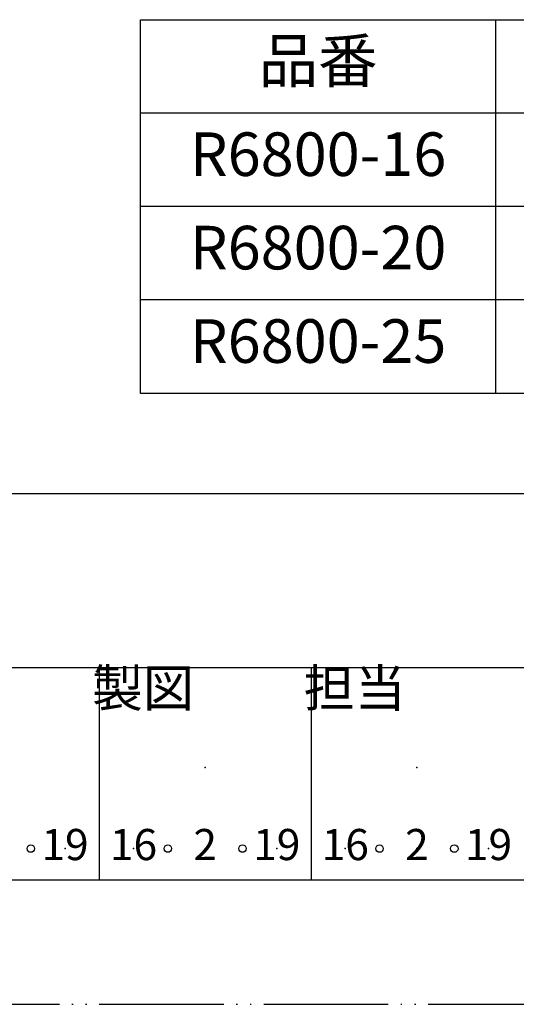
# Model space of a CAD drawing. Units: millimetres. Extents: x 0 to 210, y 0 to 297.
# Drawn here: x 126 to 165, y 0 to 79 of the extents above; entities that cross this region are included whole.
import ezdxf

# ---------------------------------------------------------------- set-up
doc = ezdxf.new("R2010")
doc.units = ezdxf.units.MM
doc.linetypes.add('PHANTOM', pattern=[13, 10, -1, 0, -1, 0, -1])
doc.layers.add('1', color=7, linetype='Continuous')
doc.styles.add('CONVERTER_11', font='MS Mincho.ttf', dxfattribs={"width": 0.89})
doc.styles.add('CONVERTER_12', font='txt.shx', dxfattribs={"width": 0.9})

# ---------------------------------------------------------------- blocks, each defined once
blk = doc.blocks.new('開示A4')
at = {"layer": '1', "color": 7, "linetype": 'Continuous'}
for p, q in [((25, 41), (200, 41)), ((200, 27), (25, 27)), ((105, 10), (200, 10))]:
    blk.add_line(p, q, dxfattribs=at)
at = {"layer": '1', "color": 2, "linetype": 'Continuous'}
for p, q in [((132, 27), (132, 10)), ((149, 27), (149, 10))]:
    blk.add_line(p, q, dxfattribs=at)
at = {"layer": '1', "color": 4, "linetype": 'PHANTOM'}
blk.add_line((0, 0), (210, 0), dxfattribs=at)
at = {"layer": '1', "color": 7, "linetype": 'Continuous'}
for centre in [(126.5, 12.5), (137.5, 12.5), (143.5, 12.5), (154.5, 12.5), (160.5, 12.5)]:
    blk.add_circle(centre, 0.3, dxfattribs=at)
at = {"layer": '1', "color": 4}
for p in [(140.5, 19), (157.5, 19), (129.25, 12.5), (134.75, 12.5), (140.5, 12.5), (146.25, 12.5), (151.75, 12.5), (157.5, 12.5), (163.25, 12.5)]:
    blk.add_point(p, dxfattribs=at)
at = {"layer": '1', "color": 2, "char_height": 3, "attachment_point": 5, "line_spacing_factor": 0.590909, "style": 'CONVERTER_11'}
for s, insert in [('製図', (135.5, 25)), ('担当', (152.5, 25))]:
    blk.add_mtext(s, dxfattribs=dict(at, insert=insert))
blk = doc.blocks.new('開示A4枠')
at = {"layer": '1'}
blk.add_blockref('開示A4', (0, 0), dxfattribs=at)

msp = doc.modelspace()

# ---------------------------------------------------------------- linework, layer by layer
at = {"color": 7, "linetype": 'Continuous'}
for p, q in [((135.313, 79.037), (163.826, 79.037)), ((135.313, 49.037), (135.313, 79.037)), ((163.826, 79.037), (193.826, 79.037)), ((193.826, 49.037), (135.313, 49.037))]:
    msp.add_line(p, q, dxfattribs=at)
at = {"color": 2, "linetype": 'Continuous'}
for p, q in [((163.826, 49.037), (163.826, 79.037)), ((193.826, 71.537), (135.313, 71.537)), ((193.826, 64.037), (135.313, 64.037)), ((193.826, 56.537), (135.313, 56.537))]:
    msp.add_line(p, q, dxfattribs=at)

# ---------------------------------------------------------------- block references
msp.add_blockref('開示A4枠', (0, 0))

# ---------------------------------------------------------------- texts
at = {"layer": '1', "color": 2, "insert": (149.569, 75.287), "char_height": 3.5, "attachment_point": 5, "style": 'CONVERTER_11'}
msp.add_mtext('品番', dxfattribs=at)
at = {"layer": '1', "color": 7, "attachment_point": 5, "style": 'CONVERTER_12'}
for s, insert, char_height, line_spacing_factor in [('R6800-16', (149.569, 67.787), 3.5, 1.320528), ('R6800-20', (149.569, 60.287), 3.5, 1.320528), ('R6800-25', (149.569, 52.787), 3.5, 1.320528), ('19', (129.25, 12.5), 2.5, 0.720288), ('16', (134.75, 12.5), 2.5, 0.720288), ('2', (140.5, 12.5), 2.5, 0.720288), ('19', (146.25, 12.5), 2.5, 0.720288), ('16', (151.75, 12.5), 2.5, 0.720288), ('2', (157.5, 12.5), 2.5, 0.720288), ('19', (163.25, 12.5), 2.5, 0.720288)]:
    msp.add_mtext(s, dxfattribs=dict(at, insert=insert, char_height=char_height, line_spacing_factor=line_spacing_factor))

doc.saveas('drawing.dxf')
